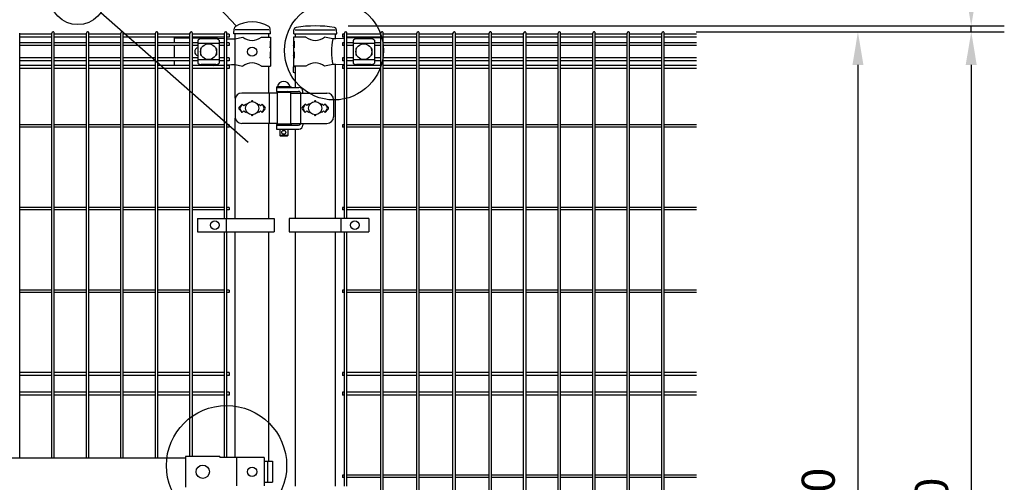
# Model space of a CAD drawing. Units: millimetres. Extents: x 123 to 7340, y 46 to 5280.
# Drawn here: x 1591 to 3079, y 2989 to 3689 of the extents above; entities that cross this region are included whole.
import ezdxf

# ---------------------------------------------------------------- set-up
doc = ezdxf.new("R2010")
doc.units = ezdxf.units.MM
doc.header["$LTSCALE"] = 200
doc.header["$PDMODE"] = 33
doc.header["$PDSIZE"] = 1
for name, color, linetype in [('MOJI', 6, 'Continuous'), ('SJC', 1, 'Continuous'), ('SUNPOU', 4, 'Continuous')]:
    doc.layers.add(name, color=color, linetype=linetype)
doc.styles.add('EXT08', font='ROMANS.shx', dxfattribs={"width": 0.8, "bigfont": 'EXTFONT.shx'})
doc.dimstyles.new('SJC', dxfattribs={"dimtxt": 0.18, "dimasz": 0.18, "dimexe": 0.18, "dimexo": 0.0625, "dimgap": 0.09, "dimtad": 0, "dimtih": 1, "dimtoh": 1, "dimdec": 4, "dimzin": 0, "dimdsep": 46, "dimtxsty": 'Standard', "dimcen": 0.09, "dimadec": 0, "dimazin": 0, "dimtfac": 1, "dimtdec": 4, "dimtofl": 0, "dimtmove": 0, "dimatfit": 3, "dimfxl": 1, "dimtolj": 1, "dimtzin": 0, "dimarcsym": 0})

# ---------------------------------------------------------------- blocks, each defined once
blk = doc.blocks.new('*D5')
at = {"layer": 'DEFPOINTS', "color": 0}
for p in [(1967.4, 3841.7), (1967.4, 3673.4), (2037.4, 3673.4)]:
    blk.add_point(p, dxfattribs=at)
at = {"layer": 'SUNPOU', "color": 0, "lineweight": -2}
for p, q in [((1967.4, 3723.4), (1967.4, 3891.7)), ((2037.4, 3723.4), (2037.4, 3891.7)), ((1917.4, 3841.7), (1867.4, 3841.7)), ((1967.4, 3841.7), (2037.4, 3841.7)), ((2087.4, 3841.7), (2322.1, 3841.7))]:
    blk.add_line(p, q, dxfattribs=at)
at = {"layer": 'SUNPOU', "color": 0}
for points in [[(1917.4, 3850.1), (1917.4, 3833.4), (1967.4, 3841.7)], [(2087.4, 3850.1), (2087.4, 3833.4), (2037.4, 3841.7)]]:
    blk.add_solid(points, dxfattribs=at)
at = {"layer": 'SUNPOU', "color": 0, "insert": (2229.8, 3926.7), "char_height": 50, "attachment_point": 5, "style": 'EXT08'}
blk.add_mtext('\\A1;70', dxfattribs=at)
blk = doc.blocks.new('*D6')
at = {"layer": 'DEFPOINTS', "color": 0}
for p in [(887.4, 3841.7), (887.4, 3673.4), (1967.4, 3673.4)]:
    blk.add_point(p, dxfattribs=at)
at = {"layer": 'SUNPOU', "color": 0, "lineweight": -2}
for p, q in [((887.4, 3723.4), (887.4, 3891.7)), ((1967.4, 3723.4), (1967.4, 3891.7)), ((1917.4, 3841.7), (937.4, 3841.7))]:
    blk.add_line(p, q, dxfattribs=at)
at = {"layer": 'SUNPOU', "color": 0}
for points in [[(937.4, 3850.1), (937.4, 3833.4), (887.4, 3841.7)], [(1917.4, 3850.1), (1917.4, 3833.4), (1967.4, 3841.7)]]:
    blk.add_solid(points, dxfattribs=at)
at = {"layer": 'SUNPOU', "color": 0, "insert": (1427.4, 3926.7), "char_height": 50, "attachment_point": 5, "style": 'EXT08'}
blk.add_mtext('\\A1;1080', dxfattribs=at)
blk = doc.blocks.new('*D8')
at = {"layer": 'DEFPOINTS', "color": 0}
for p in [(837.4, 4009.2), (837.4, 3673.4), (2037.4, 3673.4)]:
    blk.add_point(p, dxfattribs=at)
at = {"layer": 'SUNPOU', "color": 0, "lineweight": -2}
for p, q in [((837.4, 3723.4), (837.4, 4059.2)), ((2037.4, 3723.4), (2037.4, 4059.2)), ((1987.4, 4009.2), (887.4, 4009.2))]:
    blk.add_line(p, q, dxfattribs=at)
at = {"layer": 'SUNPOU', "color": 0}
for points in [[(887.4, 4017.5), (887.4, 4000.8), (837.4, 4009.2)], [(1987.4, 4017.5), (1987.4, 4000.8), (2037.4, 4009.2)]]:
    blk.add_solid(points, dxfattribs=at)
at = {"layer": 'SUNPOU', "color": 0, "insert": (1437.4, 4094.2), "char_height": 50, "attachment_point": 5, "style": 'EXT08'}
blk.add_mtext('\\A1;1200', dxfattribs=at)
blk = doc.blocks.new('*D10')
at = {"layer": 'DEFPOINTS', "color": 0}
for p in [(2037.4, 3679.4), (2563.1, 3670.4), (3029.1, 3670.4)]:
    blk.add_point(p, dxfattribs=at)
at = {"layer": 'SUNPOU', "color": 0, "lineweight": -2}
for p, q in [((3029.1, 3729.4), (3029.1, 3908.5)), ((2087.4, 3679.4), (3079.1, 3679.4)), ((3029.1, 3670.4), (3029.1, 3679.4)), ((2613.1, 3670.4), (3079.1, 3670.4)), ((3029.1, 3620.4), (3029.1, 3570.4))]:
    blk.add_line(p, q, dxfattribs=at)
at = {"layer": 'SUNPOU', "color": 0}
for points in [[(3020.7, 3729.4), (3037.4, 3729.4), (3029.1, 3679.4)], [(3020.7, 3620.4), (3037.4, 3620.4), (3029.1, 3670.4)]]:
    blk.add_solid(points, dxfattribs=at)
at = {"layer": 'SUNPOU', "color": 0, "insert": (2969.1, 3844), "char_height": 50, "attachment_point": 5, "rotation": 90, "style": 'EXT08'}
blk.add_mtext('\\A1;10', dxfattribs=at)
blk = doc.blocks.new('*D11')
at = {"layer": 'DEFPOINTS', "color": 0}
for p in [(2563.1, 3670.4), (2563.1, 2200.4), (2857.8, 2200.4)]:
    blk.add_point(p, dxfattribs=at)
at = {"layer": 'SUNPOU', "color": 0, "lineweight": -2}
for p, q in [((2613.1, 3670.4), (2907.8, 3670.4)), ((2857.8, 3620.4), (2857.8, 2250.4)), ((2613.1, 2200.4), (2907.8, 2200.4))]:
    blk.add_line(p, q, dxfattribs=at)
at = {"layer": 'SUNPOU', "color": 0}
for points in [[(2849.5, 3620.4), (2866.1, 3620.4), (2857.8, 3670.4)], [(2849.5, 2250.4), (2866.1, 2250.4), (2857.8, 2200.4)]]:
    blk.add_solid(points, dxfattribs=at)
at = {"layer": 'SUNPOU', "color": 0, "insert": (2797.8, 2935.4), "char_height": 50, "attachment_point": 5, "rotation": 90, "style": 'EXT08'}
blk.add_mtext('\\A1;1470', dxfattribs=at)
blk = doc.blocks.new('*D13')
at = {"layer": 'DEFPOINTS', "color": 0}
for p in [(2563.1, 3670.4), (2563.1, 2170.4), (3029.1, 2170.4)]:
    blk.add_point(p, dxfattribs=at)
at = {"layer": 'SUNPOU', "color": 0, "lineweight": -2}
for p, q in [((2613.1, 3670.4), (3079.1, 3670.4)), ((3029.1, 3620.4), (3029.1, 2220.4)), ((2613.1, 2170.4), (3079.1, 2170.4))]:
    blk.add_line(p, q, dxfattribs=at)
at = {"layer": 'SUNPOU', "color": 0}
for points in [[(3020.7, 3620.4), (3037.4, 3620.4), (3029.1, 3670.4)], [(3020.7, 2220.4), (3037.4, 2220.4), (3029.1, 2170.4)]]:
    blk.add_solid(points, dxfattribs=at)
at = {"layer": 'SUNPOU', "color": 0, "insert": (2969.1, 2920.4), "char_height": 50, "attachment_point": 5, "rotation": 90, "style": 'EXT08'}
blk.add_mtext('\\A1;1500', dxfattribs=at)

msp = doc.modelspace()

# ---------------------------------------------------------------- linework, layer by layer
at = {"layer": 'MOJI'}
for p, q in [((1916.11905, 3659.94628), (1928.01907, 3662.44628)), ((1967.38605, 3673.44628), (1916.58605, 3673.44628)), ((1955.95303, 3662.44628), (1969.78605, 3662.44628)), ((1969.78605, 3662.44628), (1969.78605, 3656.44628)), ((2023.41907, 3662.44628), (2004.78605, 3662.44628)), ((2004.78605, 3662.44628), (2004.78605, 3656.44628)), ((2007.13605, 3673.44628), (2067.63605, 3673.44628)), ((2063.79576, 3659.92103), (2051.35303, 3662.44628)), ((1824.28605, 3661.44628), (1848.10605, 3661.44628)), ((1824.28605, 3661.44628), (1824.28605, 3654.09628)), ((1824.28605, 3649.59628), (1824.28605, 3631.29628)), ((1851.70605, 3661.44628), (1879.11905, 3661.44628)), ((1860.01105, 3657.64375), (1860.01105, 3623.24881)), ((1892.01105, 3652.69434), (1860.01105, 3652.69434)), ((1887.01105, 3660.05105), (1865.01105, 3660.05105)), ((1879.11905, 3661.44628), (1900.31605, 3660.27786)), ((1892.01105, 3657.64375), (1892.01105, 3623.24881)), ((1903.91605, 3660.07942), (1910.8667, 3659.69628)), ((1910.8667, 3659.69628), (1916.11905, 3659.94628)), ((1915.76163, 3659.92841), (1915.76163, 3620.96415)), ((1969.27704, 3656.44628), (1969.78605, 3656.44628)), ((1969.27704, 3656.44628), (1969.27704, 3646.44628)), ((1969.27704, 3646.44628), (1969.78605, 3650.44628)), ((1969.78605, 3656.44628), (1969.78605, 3634.44628)), ((1969.78605, 3650.44628), (1969.78605, 3640.44628)), ((2004.78605, 3656.44628), (2005.385, 3656.44628)), ((2004.78605, 3656.44628), (2004.78605, 3634.44628)), ((2004.78605, 3650.44628), (2004.78605, 3640.44628)), ((2005.385, 3646.44628), (2004.78605, 3650.44628)), ((2005.385, 3656.44628), (2005.385, 3646.44628)), ((2068.62687, 3659.69628), (2063.79576, 3659.92103)), ((2081.76835, 3660.53995), (2068.62687, 3659.69628)), ((2095.88605, 3661.44628), (2085.36835, 3660.77106)), ((2094.88605, 3657.64375), (2094.88605, 3623.24881)), ((2126.88605, 3652.69434), (2094.88605, 3652.69434)), ((2135.88605, 3661.44628), (2095.88605, 3661.44628)), ((2121.88605, 3660.05105), (2099.88605, 3660.05105)), ((2126.88605, 3657.64375), (2126.88605, 3623.24881)), ((2135.88605, 3661.44628), (2135.88605, 3654.09628)), ((2135.88605, 3649.59628), (2135.88605, 3631.29628)), ((1864.01105, 3644.94628), (1864.01105, 3635.94628)), ((1865.01105, 3645.94628), (1865.34569, 3645.94628)), ((1865.01105, 3634.94628), (1865.34569, 3634.94628)), ((1886.67641, 3645.94628), (1887.01105, 3645.94628)), ((1886.67641, 3634.94628), (1887.01105, 3634.94628)), ((1888.01105, 3644.94628), (1888.01105, 3635.94628)), ((1969.27704, 3640.44628), (1969.78605, 3640.44628)), ((1969.27704, 3640.44628), (1969.27704, 3630.44628)), ((1969.27704, 3630.44628), (1969.78605, 3634.44628)), ((1969.78605, 3634.44628), (1969.78605, 3618.44628)), ((2004.78605, 3640.44628), (2005.385, 3640.44628)), ((2004.78605, 3634.44628), (2004.78605, 3618.44628)), ((2005.385, 3630.44628), (2004.78605, 3634.44628)), ((2005.385, 3640.44628), (2005.385, 3630.44628)), ((2098.88605, 3644.94628), (2098.88605, 3635.94628)), ((2099.88605, 3645.94628), (2100.22069, 3645.94628)), ((2099.88605, 3634.94628), (2100.22069, 3634.94628)), ((2121.55141, 3645.94628), (2121.88605, 3645.94628)), ((2121.55141, 3634.94628), (2121.88605, 3634.94628)), ((2122.88605, 3644.94628), (2122.88605, 3635.94628)), ((1824.28605, 3626.79628), (1824.28605, 3619.69628)), ((1892.01105, 3628.19822), (1860.01105, 3628.19822)), ((1887.01105, 3620.84151), (1865.01105, 3620.84151)), ((1883.65443, 3619.69628), (1900.31605, 3620.61471)), ((1903.91605, 3620.81315), (1910.8667, 3621.19628)), ((1910.8667, 3621.19628), (1916.11905, 3620.94628)), ((1916.11905, 3620.94628), (1928.01907, 3618.44628)), ((1955.95303, 3618.44628), (1969.78605, 3618.44628)), ((2023.41907, 3618.44628), (2004.78605, 3618.44628)), ((2063.79576, 3620.97153), (2051.35303, 3618.44628)), ((2068.62687, 3621.19628), (2063.79576, 3620.97153)), ((2081.76835, 3620.35262), (2068.62687, 3621.19628)), ((2091.99188, 3619.69628), (2085.36835, 3620.1215)), ((2126.88605, 3628.19822), (2094.88605, 3628.19822)), ((2121.88605, 3620.84151), (2099.88605, 3620.84151)), ((2135.88605, 3626.79628), (2135.88605, 3619.69628)), ((1978.81105, 3587.44628), (2000.81105, 3587.44628)), ((1978.81105, 3587.44628), (1978.81105, 3586.44628)), ((1999.31105, 3587.44628), (1980.31105, 3587.44628)), ((2000.81105, 3587.44628), (2000.81105, 3586.44628)), ((1979.81105, 3577.94628), (1926.33225, 3577.94628)), ((1967.58842, 3577.94628), (1967.58842, 3531.94628)), ((1978.81105, 3586.44628), (1978.81105, 3580.44628)), ((1978.81105, 3586.44628), (2012.86554, 3586.44628)), ((1978.81105, 3586.44628), (2000.81105, 3586.44628)), ((1978.81105, 3580.44628), (2012.37247, 3580.44628)), ((1979.81105, 3578.94628), (1979.81105, 3530.94628)), ((1999.81105, 3578.94628), (1979.81105, 3578.94628)), ((1983.81105, 3580.44628), (1983.81105, 3578.94628)), ((1995.81105, 3580.44628), (1995.81105, 3578.94628)), ((1999.81105, 3578.94628), (1999.81105, 3530.94628)), ((1999.81105, 3577.94628), (2055.15516, 3577.94628)), ((2014.97055, 3578.94628), (2014.97055, 3530.94628)), ((2018.86554, 3577.94628), (2018.86554, 3580.44628)), ((1916.33225, 3567.94628), (1916.33225, 3541.94628)), ((1926.98605, 3561.31024), (1922.74341, 3557.0676)), ((1926.98605, 3561.31024), (1924.06004, 3556.50702)), ((1926.98605, 3561.31024), (1929.48605, 3558.81024)), ((1929.48605, 3558.81024), (1931.98605, 3561.31024)), ((1931.98605, 3561.31024), (1933.33467, 3559.96162)), ((1950.63743, 3559.96162), (1951.98605, 3561.31024)), ((1951.98605, 3561.31024), (1954.48605, 3558.81024)), ((1954.48605, 3558.81024), (1956.98605, 3561.31024)), ((1956.98605, 3561.31024), (1961.22869, 3557.0676)), ((1956.98605, 3561.31024), (1959.91206, 3556.50702)), ((2022.38605, 3561.31024), (2018.14312, 3557.06731)), ((2022.38605, 3561.31024), (2019.46007, 3556.507)), ((2024.88605, 3558.81024), (2022.38605, 3561.31024)), ((2027.38605, 3561.31024), (2024.88605, 3558.81024)), ((2028.73467, 3559.96162), (2027.38605, 3561.31024)), ((2047.38605, 3561.31024), (2046.03743, 3559.96162)), ((2049.88605, 3558.81024), (2047.38605, 3561.31024)), ((2052.38605, 3561.31024), (2049.88605, 3558.81024)), ((2052.38605, 3561.31024), (2056.62898, 3557.06731)), ((2052.38605, 3561.31024), (2055.31203, 3556.507)), ((2065.15516, 3567.94628), (2065.15516, 3541.94628)), ((1922.74341, 3552.82496), (1926.98605, 3548.58232)), ((1926.98605, 3548.58232), (1924.06004, 3553.38554)), ((1929.48605, 3551.08232), (1926.98605, 3548.58232)), ((1931.98605, 3548.58232), (1929.48605, 3551.08232)), ((1933.33467, 3549.93094), (1931.98605, 3548.58232)), ((1951.98605, 3548.58232), (1950.63743, 3549.93094)), ((1954.48605, 3551.08232), (1951.98605, 3548.58232)), ((1956.98605, 3548.58232), (1954.48605, 3551.08232)), ((1956.98605, 3548.58232), (1959.91206, 3553.38554)), ((1961.22869, 3552.82496), (1956.98605, 3548.58232)), ((2018.14341, 3552.82496), (2022.38605, 3548.58232)), ((2022.38605, 3548.58232), (2019.46007, 3553.38556)), ((2022.38605, 3548.58232), (2024.88605, 3551.08232)), ((2024.88605, 3551.08232), (2027.38605, 3548.58232)), ((2027.38605, 3548.58232), (2028.73467, 3549.93094)), ((2046.03743, 3549.93094), (2047.38605, 3548.58232)), ((2047.38605, 3548.58232), (2049.88605, 3551.08232)), ((2049.88605, 3551.08232), (2052.38605, 3548.58232)), ((2052.38605, 3548.58232), (2055.31203, 3553.38556)), ((2056.62869, 3552.82496), (2052.38605, 3548.58232)), ((1979.81105, 3531.94628), (1926.33225, 3531.94628)), ((1978.81105, 3530.44628), (2000.81105, 3530.44628)), ((1978.81105, 3530.44628), (1978.81105, 3529.44628)), ((1978.81105, 3529.44628), (1978.81105, 3523.44628)), ((1978.81105, 3529.44628), (2012.37247, 3529.44628)), ((1978.81105, 3529.44628), (2000.81105, 3529.44628)), ((1999.81105, 3530.94628), (1979.81105, 3530.94628)), ((1983.81105, 3530.94628), (1983.81105, 3530.44628)), ((1995.81105, 3530.94628), (1995.81105, 3530.44628)), ((1999.81105, 3531.94628), (2055.15516, 3531.94628)), ((2000.81105, 3530.44628), (2000.81105, 3529.44628)), ((2018.86554, 3531.94628), (2018.86554, 3529.44628)), ((1978.81105, 3523.44628), (2012.86554, 3523.44628)), ((1983.81105, 3523.44628), (1983.81105, 3513.44628)), ((1995.81105, 3513.44628), (1983.81105, 3513.44628)), ((1983.81105, 3513.44628), (1984.81105, 3512.44628)), ((1995.81105, 3513.44628), (1994.81105, 3512.44628)), ((1995.81105, 3523.44628), (1995.81105, 3513.44628)), ((1994.81105, 3512.44628), (1984.81105, 3512.44628)), ((1859.62656, 3387.94626), (1859.62656, 3367.94626)), ((1859.62656, 3387.94626), (1975.55333, 3387.94626)), ((1902.73605, 3387.94626), (1902.73605, 3367.94626)), ((1975.55333, 3387.94626), (1975.55333, 3367.94626)), ((2118.36509, 3387.94626), (1997.86509, 3387.94626)), ((1997.86509, 3387.94626), (1997.86509, 3367.94626)), ((2075.89834, 3387.94626), (2075.89834, 3367.94626)), ((2118.36509, 3387.94626), (2118.36509, 3367.94626)), ((1859.62656, 3367.94626), (1975.55333, 3367.94626)), ((1997.86509, 3367.94626), (2118.36509, 3367.94626)), ((1013.38605, 3025.94628), (1841.38605, 3025.94628)), ((1841.38605, 3028.04628), (1841.38605, 2981.84628)), ((1893.38605, 3028.04628), (1841.38605, 3028.04628)), ((1893.38605, 3028.04628), (1893.38605, 3026.44628)), ((1960.26506, 3026.44628), (1893.38605, 3026.44628)), ((1918.47744, 3026.44628), (1918.47744, 2983.44628)), ((1960.26506, 3026.44628), (1960.26506, 2983.44628)), ((1960.26506, 3020.94628), (1972.57109, 3020.94628)), ((1965.4781, 3020.94628), (1965.4781, 2988.94628)), ((1972.57109, 3020.94628), (1972.57109, 2988.94628)), ((1960.26506, 2988.94628), (1972.57109, 2988.94628))]:
    msp.add_line(p, q, dxfattribs=at)
for centre, radius in [((1876.01105, 3640.44628), 12), ((1941.98605, 3640.44628), 7), ((2110.88605, 3640.44628), 12), ((1941.98605, 3554.94628), 10), ((2037.38605, 3554.94628), 10), ((1989.81105, 3518.44628), 3), ((1885.48605, 3377.94626), 6.5), ((2097.13171, 3377.94626), 6.5), ((1867.38604, 3004.94628), 10), ((1941.98605, 3004.94628), 7)]:
    msp.add_circle(centre, radius, dxfattribs=at)
for centre, radius, start, end in [((1941.98605, 3679.45393), 22.00765, 230.60656182, 309.39343818), ((2037.38605, 3679.45393), 22.00765, 230.60656182, 309.39343818), ((1865.71058, 3652.20193), 7.88023, 95.09287462, 136.32509169), ((1886.31152, 3652.20193), 7.88023, 43.67490831, 84.90712538), ((2171.88068, 3640.44628), 109.82539, 169.78603114, 190.21396886), ((2100.58558, 3652.20193), 7.88023, 95.09287462, 136.32509169), ((2121.18652, 3652.20193), 7.88023, 43.67490831, 84.90712538), ((1861.26105, 3640.44628), 6, 102.02471486, 257.97528514), ((1865.01105, 3644.94628), 1, 90, 180), ((1865.01105, 3635.94628), 1, 180, 270), ((1887.01105, 3644.94628), 1, 0, 90), ((1887.01105, 3635.94628), 1, 270, 0), ((2099.88605, 3644.94628), 1, 90, 180), ((2099.88605, 3635.94628), 1, 180, 270), ((2121.88605, 3644.94628), 1, 0, 90), ((2121.88605, 3635.94628), 1, 270, 0), ((1865.71058, 3628.69063), 7.88023, 223.67490831, 264.90712538), ((1886.31152, 3628.69063), 7.88023, 275.09287462, 316.32509169), ((1941.98605, 3601.43863), 22.00765, 50.60656182, 129.39343818), ((2037.38605, 3601.43863), 22.00765, 50.60656182, 129.39343818), ((2100.58558, 3628.69063), 7.88023, 223.67490831, 264.90712538), ((2121.18652, 3628.69063), 7.88023, 275.09287462, 316.32509169), ((1989.81105, 3585.80566), 9.64062, 9.79818491, 170.20181509), ((1926.33225, 3567.94628), 10, 90, 180), ((1995.33295, 3577.44628), 3, 30, 80.82980076), ((2012.37247, 3577.44628), 3, 30, 90), ((2012.86554, 3580.44628), 6, 0, 90), ((2055.15516, 3567.94628), 10, 0, 90), ((1941.98605, 3565.31024), 1, 336.05783135, 203.94216865), ((2037.38605, 3565.31024), 1, 336.05783135, 203.94216865), ((1924.86473, 3554.94628), 3, 135, 225), ((1926.62209, 3554.94628), 3, 148.65121084, 211.34878916), ((1941.98605, 3544.58232), 1, 156.05783135, 23.94216865), ((1957.35001, 3554.94628), 3, 328.65121084, 31.34878916), ((1959.10737, 3554.94628), 3, 315, 45), ((2020.26473, 3554.94628), 3, 135, 225), ((2022.02213, 3554.94628), 3, 148.65156482, 211.34843518), ((2037.38605, 3544.58232), 1, 156.05783135, 23.94216865), ((2052.74997, 3554.94628), 3, 328.65156482, 31.34843518), ((2054.50737, 3554.94628), 3, 315, 45), ((1926.33225, 3541.94628), 10, 180, 270), ((1995.33295, 3532.44628), 3, 318.1896851, 330), ((2012.37247, 3532.44628), 3, 270, 330), ((2012.86554, 3529.44628), 6, 270, 0), ((2055.15516, 3541.94628), 10, 270, 0)]:
    msp.add_arc(centre, radius, start, end, dxfattribs=at)
at = {"layer": 'SJC'}
for p, q in [((1590.65605, 3025.94628), (1590.65605, 3668.64628)), ((1639.26605, 3666.89628), (1590.65605, 3666.89628)), ((1639.26605, 3662.39628), (1590.65605, 3662.39628)), ((1639.26605, 3025.94628), (1639.26605, 3668.64628)), ((1642.86605, 3025.94628), (1642.86605, 3668.64628)), ((1691.47605, 3666.89628), (1642.86605, 3666.89628)), ((1691.47605, 3662.39628), (1642.86605, 3662.39628)), ((1691.47605, 3025.94628), (1691.47605, 3668.64628)), ((1695.07605, 3025.94628), (1695.07605, 3668.64628)), ((1743.68605, 3666.89628), (1695.07605, 3666.89628)), ((1743.68605, 3662.39628), (1695.07605, 3662.39628)), ((1743.68605, 3025.94628), (1743.68605, 3668.64628)), ((1747.28605, 3025.94628), (1747.28605, 3668.64628)), ((1795.89605, 3666.89628), (1747.28605, 3666.89628)), ((1795.89605, 3662.39628), (1747.28605, 3662.39628)), ((1795.89605, 3025.94628), (1795.89605, 3668.64628)), ((1799.49605, 3025.94628), (1799.49605, 3668.64628)), ((1848.10605, 3666.89628), (1799.49605, 3666.89628)), ((1848.10605, 3662.39628), (1799.49605, 3662.39628)), ((1848.10605, 3028.04628), (1848.10605, 3668.64628)), ((1851.70605, 3028.04628), (1851.70605, 3668.64628)), ((1900.31605, 3666.89628), (1851.70605, 3666.89628)), ((1900.31605, 3662.39628), (1851.70605, 3662.39628)), ((1900.31605, 3387.94626), (1900.31605, 3668.64628)), ((1903.91605, 3387.94626), (1903.91605, 3668.64628)), ((1907.11605, 3666.89628), (1903.91605, 3666.89628)), ((1907.11605, 3662.39628), (1903.91605, 3662.39628)), ((1907.11605, 3666.89628), (1907.11605, 3662.39628)), ((1914.33605, 3667.44628), (1914.67723, 3675.24099)), ((1969.63605, 3667.44628), (1914.33605, 3667.44628)), ((1916.58605, 3660.04439), (1916.58605, 3667.44628)), ((1967.38605, 3662.44628), (1967.38605, 3667.44628)), ((1967.38605, 3662.44628), (1967.38605, 3667.44628)), ((1969.63605, 3667.44628), (1969.2941, 3675.25853)), ((2004.91898, 3667.44628), (2005.31761, 3673.42577)), ((2004.91898, 3667.44628), (2069.91898, 3667.44628)), ((2007.13605, 3667.44628), (2007.13605, 3662.44628)), ((2067.63605, 3667.44628), (2067.63605, 3659.74238)), ((2069.91898, 3667.44628), (2069.52035, 3673.42577)), ((2081.76835, 3666.89628), (2078.56835, 3666.89628)), ((2078.56835, 3666.89628), (2078.56835, 3662.39628)), ((2081.76835, 3662.39628), (2078.56835, 3662.39628)), ((2081.76835, 3387.94626), (2081.76835, 3668.64628)), ((2085.36835, 3387.94626), (2085.36835, 3668.64628)), ((2136.39835, 3666.89628), (2085.36835, 3666.89628)), ((2136.39835, 3662.39628), (2085.36835, 3662.39628)), ((2136.39835, 2202.24628), (2136.39835, 3668.64628)), ((2139.99835, 2202.24628), (2139.99835, 3668.64628)), ((2191.02835, 3666.89628), (2139.99835, 3666.89628)), ((2191.02835, 3662.39628), (2139.99835, 3662.39628)), ((2191.02835, 2202.24628), (2191.02835, 3668.64628)), ((2194.62835, 2202.24628), (2194.62835, 3668.64628)), ((2245.65835, 3666.89628), (2194.62835, 3666.89628)), ((2245.65835, 3662.39628), (2194.62835, 3662.39628)), ((2245.65835, 2202.24628), (2245.65835, 3668.64628)), ((2249.25835, 2202.24628), (2249.25835, 3668.64628)), ((2300.28835, 3666.89628), (2249.25835, 3666.89628)), ((2300.28835, 3662.39628), (2249.25835, 3662.39628)), ((2300.28835, 2202.24628), (2300.28835, 3668.64628)), ((2303.88835, 2202.24628), (2303.88835, 3668.64628)), ((2352.49835, 3666.89628), (2303.88835, 3666.89628)), ((2352.49835, 3662.39628), (2303.88835, 3662.39628)), ((2352.49835, 2202.24628), (2352.49835, 3668.64628)), ((2356.09835, 2202.24628), (2356.09835, 3668.64628)), ((2404.70835, 3666.89628), (2356.09835, 3666.89628)), ((2404.70835, 3662.39628), (2356.09835, 3662.39628)), ((2404.70835, 2202.24628), (2404.70835, 3668.64628)), ((2408.30835, 2202.24628), (2408.30835, 3668.64628)), ((2456.91835, 3666.89628), (2408.30835, 3666.89628)), ((2456.91835, 3662.39628), (2408.30835, 3662.39628)), ((2456.91835, 2202.24628), (2456.91835, 3668.64628)), ((2460.51835, 2202.24628), (2460.51835, 3668.64628)), ((2509.12835, 3666.89628), (2460.51835, 3666.89628)), ((2509.12835, 3662.39628), (2460.51835, 3662.39628)), ((2509.12835, 2202.24628), (2509.12835, 3668.64628)), ((2512.72835, 2202.24628), (2512.72835, 3668.64628)), ((2561.33835, 3666.89628), (2512.72835, 3666.89628)), ((2561.33835, 3662.39628), (2512.72835, 3662.39628)), ((2561.33835, 2202.24628), (2561.33835, 3668.64628)), ((2564.93835, 2202.24628), (2564.93835, 3668.64628)), ((2613.54835, 3666.89628), (2564.93835, 3666.89628)), ((2613.54835, 3662.39628), (2564.93835, 3662.39628)), ((1639.26605, 3654.09628), (1590.65605, 3654.09628)), ((1639.26605, 3649.59628), (1590.65605, 3649.59628)), ((1691.47605, 3654.09628), (1642.86605, 3654.09628)), ((1691.47605, 3649.59628), (1642.86605, 3649.59628)), ((1743.68605, 3654.09628), (1695.07605, 3654.09628)), ((1743.68605, 3649.59628), (1695.07605, 3649.59628)), ((1795.89605, 3654.09628), (1747.28605, 3654.09628)), ((1795.89605, 3649.59628), (1747.28605, 3649.59628)), ((1848.10605, 3654.09628), (1799.49605, 3654.09628)), ((1848.10605, 3649.59628), (1799.49605, 3649.59628)), ((1860.01105, 3654.09628), (1851.70605, 3654.09628)), ((1860.01105, 3649.59628), (1851.70605, 3649.59628)), ((1900.31605, 3654.09628), (1892.01105, 3654.09628)), ((1900.31605, 3649.59628), (1892.01105, 3649.59628)), ((1907.11605, 3654.09628), (1903.91605, 3654.09628)), ((1907.11605, 3649.59628), (1903.91605, 3649.59628)), ((1907.11605, 3654.09628), (1907.11605, 3649.59628)), ((2081.76835, 3654.09628), (2078.56835, 3654.09628)), ((2078.56835, 3654.09628), (2078.56835, 3649.59628)), ((2081.76835, 3649.59628), (2078.56835, 3649.59628)), ((2094.88605, 3654.09628), (2085.36835, 3654.09628)), ((2094.88605, 3649.59628), (2085.36835, 3649.59628)), ((2136.39835, 3654.09628), (2126.88605, 3654.09628)), ((2136.39835, 3649.59628), (2126.88605, 3649.59628)), ((2191.02835, 3654.09628), (2139.99835, 3654.09628)), ((2191.02835, 3649.59628), (2139.99835, 3649.59628)), ((2245.65835, 3654.09628), (2194.62835, 3654.09628)), ((2245.65835, 3649.59628), (2194.62835, 3649.59628)), ((2300.28835, 3654.09628), (2249.25835, 3654.09628)), ((2300.28835, 3649.59628), (2249.25835, 3649.59628)), ((2352.49835, 3654.09628), (2303.88835, 3654.09628)), ((2352.49835, 3649.59628), (2303.88835, 3649.59628)), ((2404.70835, 3654.09628), (2356.09835, 3654.09628)), ((2404.70835, 3649.59628), (2356.09835, 3649.59628)), ((2456.91835, 3654.09628), (2408.30835, 3654.09628)), ((2456.91835, 3649.59628), (2408.30835, 3649.59628)), ((2509.12835, 3654.09628), (2460.51835, 3654.09628)), ((2509.12835, 3649.59628), (2460.51835, 3649.59628)), ((2561.33835, 3654.09628), (2512.72835, 3654.09628)), ((2561.33835, 3649.59628), (2512.72835, 3649.59628)), ((2613.54835, 3654.09628), (2564.93835, 3654.09628)), ((2613.54835, 3649.59628), (2564.93835, 3649.59628)), ((1639.26605, 3631.29628), (1590.65605, 3631.29628)), ((1639.26605, 3626.79628), (1590.65605, 3626.79628)), ((1639.26605, 3619.69628), (1590.65605, 3619.69628)), ((1691.47605, 3631.29628), (1642.86605, 3631.29628)), ((1691.47605, 3626.79628), (1642.86605, 3626.79628)), ((1691.47605, 3619.69628), (1642.86605, 3619.69628)), ((1743.68605, 3631.29628), (1695.07605, 3631.29628)), ((1743.68605, 3626.79628), (1695.07605, 3626.79628)), ((1743.68605, 3619.69628), (1695.07605, 3619.69628)), ((1795.89605, 3631.29628), (1747.28605, 3631.29628)), ((1795.89605, 3626.79628), (1747.28605, 3626.79628)), ((1795.89605, 3619.69628), (1747.28605, 3619.69628)), ((1848.10605, 3631.29628), (1799.49605, 3631.29628)), ((1848.10605, 3626.79628), (1799.49605, 3626.79628)), ((1848.10605, 3619.69628), (1799.49605, 3619.69628)), ((1860.01105, 3631.29628), (1851.70605, 3631.29628)), ((1860.01105, 3626.79628), (1851.70605, 3626.79628)), ((1900.31605, 3619.69628), (1851.70605, 3619.69628)), ((1900.31605, 3631.29628), (1892.01105, 3631.29628)), ((1900.31605, 3626.79628), (1892.01105, 3626.79628)), ((1907.11605, 3631.29628), (1903.91605, 3631.29628)), ((1907.11605, 3626.79628), (1903.91605, 3626.79628)), ((1907.11605, 3619.69628), (1903.91605, 3619.69628)), ((1907.11605, 3631.29628), (1907.11605, 3626.79628)), ((1907.11605, 3619.69628), (1907.11605, 3615.19628)), ((1916.58605, 3570.18492), (1916.58605, 3620.84817)), ((1967.38605, 3577.94628), (1967.38605, 3618.44628)), ((2005.33605, 3617.94628), (2007.13605, 3617.94628)), ((2007.13605, 3618.44628), (2007.13605, 3586.44628)), ((2067.63605, 3621.15019), (2067.63605, 3387.94626)), ((2081.76835, 3631.29628), (2078.56835, 3631.29628)), ((2078.56835, 3631.29628), (2078.56835, 3626.79628)), ((2081.76835, 3626.79628), (2078.56835, 3626.79628)), ((2081.76835, 3619.69628), (2078.56835, 3619.69628)), ((2078.56835, 3619.69628), (2078.56835, 3615.19628)), ((2094.88605, 3631.29628), (2085.36835, 3631.29628)), ((2094.88605, 3626.79628), (2085.36835, 3626.79628)), ((2136.39835, 3619.69628), (2085.36835, 3619.69628)), ((2136.39835, 3631.29628), (2126.88605, 3631.29628)), ((2136.39835, 3626.79628), (2126.88605, 3626.79628)), ((2191.02835, 3631.29628), (2139.99835, 3631.29628)), ((2191.02835, 3626.79628), (2139.99835, 3626.79628)), ((2191.02835, 3619.69628), (2139.99835, 3619.69628)), ((2245.65835, 3631.29628), (2194.62835, 3631.29628)), ((2245.65835, 3626.79628), (2194.62835, 3626.79628)), ((2245.65835, 3619.69628), (2194.62835, 3619.69628)), ((2300.28835, 3631.29628), (2249.25835, 3631.29628)), ((2300.28835, 3626.79628), (2249.25835, 3626.79628)), ((2300.28835, 3619.69628), (2249.25835, 3619.69628)), ((2352.49835, 3631.29628), (2303.88835, 3631.29628)), ((2352.49835, 3626.79628), (2303.88835, 3626.79628)), ((2352.49835, 3619.69628), (2303.88835, 3619.69628)), ((2404.70835, 3631.29628), (2356.09835, 3631.29628)), ((2404.70835, 3626.79628), (2356.09835, 3626.79628)), ((2404.70835, 3619.69628), (2356.09835, 3619.69628)), ((2456.91835, 3631.29628), (2408.30835, 3631.29628)), ((2456.91835, 3626.79628), (2408.30835, 3626.79628)), ((2456.91835, 3619.69628), (2408.30835, 3619.69628)), ((2509.12835, 3631.29628), (2460.51835, 3631.29628)), ((2509.12835, 3626.79628), (2460.51835, 3626.79628)), ((2509.12835, 3619.69628), (2460.51835, 3619.69628)), ((2561.33835, 3631.29628), (2512.72835, 3631.29628)), ((2561.33835, 3626.79628), (2512.72835, 3626.79628)), ((2561.33835, 3619.69628), (2512.72835, 3619.69628)), ((2613.54835, 3631.29628), (2564.93835, 3631.29628)), ((2613.54835, 3626.79628), (2564.93835, 3626.79628)), ((2613.54835, 3619.69628), (2564.93835, 3619.69628)), ((1639.26605, 3615.19628), (1590.65605, 3615.19628)), ((1691.47605, 3615.19628), (1642.86605, 3615.19628)), ((1743.68605, 3615.19628), (1695.07605, 3615.19628)), ((1795.89605, 3615.19628), (1747.28605, 3615.19628)), ((1848.10605, 3615.19628), (1799.49605, 3615.19628)), ((1900.31605, 3615.19628), (1851.70605, 3615.19628)), ((1907.11605, 3615.19628), (1903.91605, 3615.19628)), ((2003.83605, 3616.44628), (2003.83605, 3610.44628)), ((2005.33605, 3608.94628), (2007.13605, 3608.94628)), ((2081.76835, 3615.19628), (2078.56835, 3615.19628)), ((2136.39835, 3615.19628), (2085.36835, 3615.19628)), ((2191.02835, 3615.19628), (2139.99835, 3615.19628)), ((2245.65835, 3615.19628), (2194.62835, 3615.19628)), ((2300.28835, 3615.19628), (2249.25835, 3615.19628)), ((2352.49835, 3615.19628), (2303.88835, 3615.19628)), ((2404.70835, 3615.19628), (2356.09835, 3615.19628)), ((2456.91835, 3615.19628), (2408.30835, 3615.19628)), ((2509.12835, 3615.19628), (2460.51835, 3615.19628)), ((2561.33835, 3615.19628), (2512.72835, 3615.19628)), ((2613.54835, 3615.19628), (2564.93835, 3615.19628)), ((1639.26605, 3529.74628), (1590.65605, 3529.74628)), ((1691.47605, 3529.74628), (1642.86605, 3529.74628)), ((1743.68605, 3529.74628), (1695.07605, 3529.74628)), ((1795.89605, 3529.74628), (1747.28605, 3529.74628)), ((1848.10605, 3529.74628), (1799.49605, 3529.74628)), ((1900.31605, 3529.74628), (1851.70605, 3529.74628)), ((1907.11605, 3529.74628), (1903.91605, 3529.74628)), ((1907.11605, 3529.74628), (1907.11605, 3526.14628)), ((1916.58605, 3387.94626), (1916.58605, 3539.70764)), ((1967.38605, 3387.94626), (1967.38605, 3531.94628)), ((2081.76835, 3529.74628), (2078.56835, 3529.74628)), ((2078.56835, 3529.74628), (2078.56835, 3526.14628)), ((2136.39835, 3529.74628), (2085.36835, 3529.74628)), ((2191.02835, 3529.74628), (2139.99835, 3529.74628)), ((2245.65835, 3529.74628), (2194.62835, 3529.74628)), ((2300.28835, 3529.74628), (2249.25835, 3529.74628)), ((2352.49835, 3529.74628), (2303.88835, 3529.74628)), ((2404.70835, 3529.74628), (2356.09835, 3529.74628)), ((2456.91835, 3529.74628), (2408.30835, 3529.74628)), ((2509.12835, 3529.74628), (2460.51835, 3529.74628)), ((2561.33835, 3529.74628), (2512.72835, 3529.74628)), ((2613.54835, 3529.74628), (2564.93835, 3529.74628)), ((1639.26605, 3526.14628), (1590.65605, 3526.14628)), ((1691.47605, 3526.14628), (1642.86605, 3526.14628)), ((1743.68605, 3526.14628), (1695.07605, 3526.14628)), ((1795.89605, 3526.14628), (1747.28605, 3526.14628)), ((1848.10605, 3526.14628), (1799.49605, 3526.14628)), ((1900.31605, 3526.14628), (1851.70605, 3526.14628)), ((1907.11605, 3526.14628), (1903.91605, 3526.14628)), ((2007.13605, 3523.44628), (2007.13605, 3387.94626)), ((2081.76835, 3526.14628), (2078.56835, 3526.14628)), ((2136.39835, 3526.14628), (2085.36835, 3526.14628)), ((2191.02835, 3526.14628), (2139.99835, 3526.14628)), ((2245.65835, 3526.14628), (2194.62835, 3526.14628)), ((2300.28835, 3526.14628), (2249.25835, 3526.14628)), ((2352.49835, 3526.14628), (2303.88835, 3526.14628)), ((2404.70835, 3526.14628), (2356.09835, 3526.14628)), ((2456.91835, 3526.14628), (2408.30835, 3526.14628)), ((2509.12835, 3526.14628), (2460.51835, 3526.14628)), ((2561.33835, 3526.14628), (2512.72835, 3526.14628)), ((2613.54835, 3526.14628), (2564.93835, 3526.14628)), ((1639.26605, 3404.74628), (1590.65605, 3404.74628)), ((1639.26605, 3401.14628), (1590.65605, 3401.14628)), ((1691.47605, 3404.74628), (1642.86605, 3404.74628)), ((1691.47605, 3401.14628), (1642.86605, 3401.14628)), ((1743.68605, 3404.74628), (1695.07605, 3404.74628)), ((1743.68605, 3401.14628), (1695.07605, 3401.14628)), ((1795.89605, 3404.74628), (1747.28605, 3404.74628)), ((1795.89605, 3401.14628), (1747.28605, 3401.14628)), ((1848.10605, 3404.74628), (1799.49605, 3404.74628)), ((1848.10605, 3401.14628), (1799.49605, 3401.14628)), ((1900.31605, 3404.74628), (1851.70605, 3404.74628)), ((1900.31605, 3401.14628), (1851.70605, 3401.14628)), ((1907.11605, 3404.74628), (1903.91605, 3404.74628)), ((1907.11605, 3401.14628), (1903.91605, 3401.14628)), ((1907.11605, 3404.74628), (1907.11605, 3401.14628)), ((2081.76835, 3404.74628), (2078.56835, 3404.74628)), ((2078.56835, 3404.74628), (2078.56835, 3401.14628)), ((2081.76835, 3401.14628), (2078.56835, 3401.14628)), ((2136.39835, 3404.74628), (2085.36835, 3404.74628)), ((2136.39835, 3401.14628), (2085.36835, 3401.14628)), ((2191.02835, 3404.74628), (2139.99835, 3404.74628)), ((2191.02835, 3401.14628), (2139.99835, 3401.14628)), ((2245.65835, 3404.74628), (2194.62835, 3404.74628)), ((2245.65835, 3401.14628), (2194.62835, 3401.14628)), ((2300.28835, 3404.74628), (2249.25835, 3404.74628)), ((2300.28835, 3401.14628), (2249.25835, 3401.14628)), ((2352.49835, 3404.74628), (2303.88835, 3404.74628)), ((2352.49835, 3401.14628), (2303.88835, 3401.14628)), ((2404.70835, 3404.74628), (2356.09835, 3404.74628)), ((2404.70835, 3401.14628), (2356.09835, 3401.14628)), ((2456.91835, 3404.74628), (2408.30835, 3404.74628)), ((2456.91835, 3401.14628), (2408.30835, 3401.14628)), ((2509.12835, 3404.74628), (2460.51835, 3404.74628)), ((2509.12835, 3401.14628), (2460.51835, 3401.14628)), ((2561.33835, 3404.74628), (2512.72835, 3404.74628)), ((2561.33835, 3401.14628), (2512.72835, 3401.14628)), ((2613.54835, 3404.74628), (2564.93835, 3404.74628)), ((2613.54835, 3401.14628), (2564.93835, 3401.14628)), ((1900.31605, 3026.44628), (1900.31605, 3367.94626)), ((1903.91605, 3026.44628), (1903.91605, 3367.94626)), ((1916.58605, 3026.44628), (1916.58605, 3367.94626)), ((1967.38605, 3020.94628), (1967.38605, 3367.94626)), ((2007.13605, 3367.94626), (2007.13605, 2982.94626)), ((2067.63605, 3367.94626), (2067.63605, 2982.94626)), ((2081.76835, 2982.94626), (2081.76835, 3367.94626)), ((2085.36835, 2982.94626), (2085.36835, 3367.94626)), ((1639.26605, 3279.74628), (1590.65605, 3279.74628)), ((1639.26605, 3276.14628), (1590.65605, 3276.14628)), ((1691.47605, 3279.74628), (1642.86605, 3279.74628)), ((1691.47605, 3276.14628), (1642.86605, 3276.14628)), ((1743.68605, 3279.74628), (1695.07605, 3279.74628)), ((1743.68605, 3276.14628), (1695.07605, 3276.14628)), ((1795.89605, 3279.74628), (1747.28605, 3279.74628)), ((1795.89605, 3276.14628), (1747.28605, 3276.14628)), ((1848.10605, 3279.74628), (1799.49605, 3279.74628)), ((1848.10605, 3276.14628), (1799.49605, 3276.14628)), ((1900.31605, 3279.74628), (1851.70605, 3279.74628)), ((1900.31605, 3276.14628), (1851.70605, 3276.14628)), ((1907.11605, 3279.74628), (1903.91605, 3279.74628)), ((1907.11605, 3276.14628), (1903.91605, 3276.14628)), ((1907.11605, 3279.74628), (1907.11605, 3276.14628)), ((2081.76835, 3279.74628), (2078.56835, 3279.74628)), ((2078.56835, 3279.74628), (2078.56835, 3276.14628)), ((2081.76835, 3276.14628), (2078.56835, 3276.14628)), ((2136.39835, 3279.74628), (2085.36835, 3279.74628)), ((2136.39835, 3276.14628), (2085.36835, 3276.14628)), ((2191.02835, 3279.74628), (2139.99835, 3279.74628)), ((2191.02835, 3276.14628), (2139.99835, 3276.14628)), ((2245.65835, 3279.74628), (2194.62835, 3279.74628)), ((2245.65835, 3276.14628), (2194.62835, 3276.14628)), ((2300.28835, 3279.74628), (2249.25835, 3279.74628)), ((2300.28835, 3276.14628), (2249.25835, 3276.14628)), ((2352.49835, 3279.74628), (2303.88835, 3279.74628)), ((2352.49835, 3276.14628), (2303.88835, 3276.14628)), ((2404.70835, 3279.74628), (2356.09835, 3279.74628)), ((2404.70835, 3276.14628), (2356.09835, 3276.14628)), ((2456.91835, 3279.74628), (2408.30835, 3279.74628)), ((2456.91835, 3276.14628), (2408.30835, 3276.14628)), ((2509.12835, 3279.74628), (2460.51835, 3279.74628)), ((2509.12835, 3276.14628), (2460.51835, 3276.14628)), ((2561.33835, 3279.74628), (2512.72835, 3279.74628)), ((2561.33835, 3276.14628), (2512.72835, 3276.14628)), ((2613.54835, 3279.74628), (2564.93835, 3279.74628)), ((2613.54835, 3276.14628), (2564.93835, 3276.14628)), ((1639.26605, 3155.19628), (1590.65605, 3155.19628)), ((1639.26605, 3150.69628), (1590.65605, 3150.69628)), ((1691.47605, 3155.19628), (1642.86605, 3155.19628)), ((1691.47605, 3150.69628), (1642.86605, 3150.69628)), ((1743.68605, 3155.19628), (1695.07605, 3155.19628)), ((1743.68605, 3150.69628), (1695.07605, 3150.69628)), ((1795.89605, 3155.19628), (1747.28605, 3155.19628)), ((1795.89605, 3150.69628), (1747.28605, 3150.69628)), ((1848.10605, 3155.19628), (1799.49605, 3155.19628)), ((1848.10605, 3150.69628), (1799.49605, 3150.69628)), ((1900.31605, 3155.19628), (1851.70605, 3155.19628)), ((1900.31605, 3150.69628), (1851.70605, 3150.69628)), ((1907.11605, 3155.19628), (1903.91605, 3155.19628)), ((1907.11605, 3150.69628), (1903.91605, 3150.69628)), ((1907.11605, 3155.19628), (1907.11605, 3150.69628)), ((2081.76835, 3155.19628), (2078.56835, 3155.19628)), ((2078.56835, 3155.19628), (2078.56835, 3150.69628)), ((2081.76835, 3150.69628), (2078.56835, 3150.69628)), ((2136.39835, 3155.19628), (2085.36835, 3155.19628)), ((2136.39835, 3150.69628), (2085.36835, 3150.69628)), ((2191.02835, 3155.19628), (2139.99835, 3155.19628)), ((2191.02835, 3150.69628), (2139.99835, 3150.69628)), ((2245.65835, 3155.19628), (2194.62835, 3155.19628)), ((2245.65835, 3150.69628), (2194.62835, 3150.69628)), ((2300.28835, 3155.19628), (2249.25835, 3155.19628)), ((2300.28835, 3150.69628), (2249.25835, 3150.69628)), ((2352.49835, 3155.19628), (2303.88835, 3155.19628)), ((2352.49835, 3150.69628), (2303.88835, 3150.69628)), ((2404.70835, 3155.19628), (2356.09835, 3155.19628)), ((2404.70835, 3150.69628), (2356.09835, 3150.69628)), ((2456.91835, 3155.19628), (2408.30835, 3155.19628)), ((2456.91835, 3150.69628), (2408.30835, 3150.69628)), ((2509.12835, 3155.19628), (2460.51835, 3155.19628)), ((2509.12835, 3150.69628), (2460.51835, 3150.69628)), ((2561.33835, 3155.19628), (2512.72835, 3155.19628)), ((2561.33835, 3150.69628), (2512.72835, 3150.69628)), ((2613.54835, 3155.19628), (2564.93835, 3155.19628)), ((2613.54835, 3150.69628), (2564.93835, 3150.69628)), ((1639.26605, 3125.19628), (1590.65605, 3125.19628)), ((1639.26605, 3120.69628), (1590.65605, 3120.69628)), ((1691.47605, 3125.19628), (1642.86605, 3125.19628)), ((1691.47605, 3120.69628), (1642.86605, 3120.69628)), ((1743.68605, 3125.19628), (1695.07605, 3125.19628)), ((1743.68605, 3120.69628), (1695.07605, 3120.69628)), ((1795.89605, 3125.19628), (1747.28605, 3125.19628)), ((1795.89605, 3120.69628), (1747.28605, 3120.69628)), ((1848.10605, 3125.19628), (1799.49605, 3125.19628)), ((1848.10605, 3120.69628), (1799.49605, 3120.69628)), ((1900.31605, 3125.19628), (1851.70605, 3125.19628)), ((1900.31605, 3120.69628), (1851.70605, 3120.69628)), ((1907.11605, 3125.19628), (1903.91605, 3125.19628)), ((1907.11605, 3120.69628), (1903.91605, 3120.69628)), ((1907.11605, 3125.19628), (1907.11605, 3120.69628)), ((2081.76835, 3125.19628), (2078.56835, 3125.19628)), ((2078.56835, 3125.19628), (2078.56835, 3120.69628)), ((2081.76835, 3120.69628), (2078.56835, 3120.69628)), ((2136.39835, 3125.19628), (2085.36835, 3125.19628)), ((2136.39835, 3120.69628), (2085.36835, 3120.69628)), ((2191.02835, 3125.19628), (2139.99835, 3125.19628)), ((2191.02835, 3120.69628), (2139.99835, 3120.69628)), ((2245.65835, 3125.19628), (2194.62835, 3125.19628)), ((2245.65835, 3120.69628), (2194.62835, 3120.69628)), ((2300.28835, 3125.19628), (2249.25835, 3125.19628)), ((2300.28835, 3120.69628), (2249.25835, 3120.69628)), ((2352.49835, 3125.19628), (2303.88835, 3125.19628)), ((2352.49835, 3120.69628), (2303.88835, 3120.69628)), ((2404.70835, 3125.19628), (2356.09835, 3125.19628)), ((2404.70835, 3120.69628), (2356.09835, 3120.69628)), ((2456.91835, 3125.19628), (2408.30835, 3125.19628)), ((2456.91835, 3120.69628), (2408.30835, 3120.69628)), ((2509.12835, 3125.19628), (2460.51835, 3125.19628)), ((2509.12835, 3120.69628), (2460.51835, 3120.69628)), ((2561.33835, 3125.19628), (2512.72835, 3125.19628)), ((2561.33835, 3120.69628), (2512.72835, 3120.69628)), ((2613.54835, 3125.19628), (2564.93835, 3125.19628)), ((2613.54835, 3120.69628), (2564.93835, 3120.69628)), ((2081.76835, 2999.74628), (2078.56835, 2999.74628)), ((2078.56835, 2999.74628), (2078.56835, 2996.14628)), ((2081.76835, 2996.14628), (2078.56835, 2996.14628)), ((2136.39835, 2999.74628), (2085.36835, 2999.74628)), ((2136.39835, 2996.14628), (2085.36835, 2996.14628)), ((2191.02835, 2999.74628), (2139.99835, 2999.74628)), ((2191.02835, 2996.14628), (2139.99835, 2996.14628)), ((2245.65835, 2999.74628), (2194.62835, 2999.74628)), ((2245.65835, 2996.14628), (2194.62835, 2996.14628)), ((2300.28835, 2999.74628), (2249.25835, 2999.74628)), ((2300.28835, 2996.14628), (2249.25835, 2996.14628)), ((2352.49835, 2999.74628), (2303.88835, 2999.74628)), ((2352.49835, 2996.14628), (2303.88835, 2996.14628)), ((2404.70835, 2999.74628), (2356.09835, 2999.74628)), ((2404.70835, 2996.14628), (2356.09835, 2996.14628)), ((2456.91835, 2999.74628), (2408.30835, 2999.74628)), ((2456.91835, 2996.14628), (2408.30835, 2996.14628)), ((2509.12835, 2999.74628), (2460.51835, 2999.74628)), ((2509.12835, 2996.14628), (2460.51835, 2996.14628)), ((2561.33835, 2999.74628), (2512.72835, 2999.74628)), ((2561.33835, 2996.14628), (2512.72835, 2996.14628)), ((2613.54835, 2999.74628), (2564.93835, 2999.74628)), ((2613.54835, 2996.14628), (2564.93835, 2996.14628))]:
    msp.add_line(p, q, dxfattribs=at)
for centre, radius, start, end in [((1918.67341, 3675.06607), 4, 120.59276793, 177.49369416), ((1942.00051, 3635.61229), 49.834, 59.44943327, 120.59367938), ((1965.29792, 3675.08362), 4, 2.50630584, 59.45034472), ((1965.29792, 3675.08362), 4, 2.50630584, 59.45034472), ((2009.30875, 3673.1597), 4, 101.22877869, 176.18592517), ((2037.41898, 3501.68239), 177.76389, 80.64714738, 99.35285262), ((2065.52921, 3673.1597), 4, 3.81407483, 78.77122131), ((1641.06605, 3668.64628), 1.8, 90, 179.99999909), ((1641.06605, 3668.64628), 1.8, 359.99999909, 90), ((1693.27605, 3668.64628), 1.8, 90, 179.99999909), ((1693.27605, 3668.64628), 1.8, 359.99999909, 90), ((1745.48605, 3668.64628), 1.8, 90, 179.99999909), ((1745.48605, 3668.64628), 1.8, 359.99999909, 90), ((1797.69605, 3668.64628), 1.8, 90, 179.99999909), ((1797.69605, 3668.64628), 1.8, 359.99999909, 90), ((1849.90605, 3668.64628), 1.8, 90, 179.99999909), ((1849.90605, 3668.64628), 1.8, 359.99999909, 90), ((1902.11605, 3668.64628), 1.8, 90, 179.99999909), ((1902.11605, 3668.64628), 1.8, 359.99999909, 90), ((2083.56835, 3668.64628), 1.8, 90, 179.99999909), ((2083.56835, 3668.64628), 1.8, 359.99999909, 90), ((2138.19835, 3668.64628), 1.8, 90, 179.99999909), ((2138.19835, 3668.64628), 1.8, 359.99999909, 90), ((2192.82835, 3668.64628), 1.8, 90, 179.99999909), ((2192.82835, 3668.64628), 1.8, 359.99999909, 90), ((2247.45835, 3668.64628), 1.8, 90, 179.99999909), ((2247.45835, 3668.64628), 1.8, 359.99999909, 90), ((2302.08835, 3668.64628), 1.8, 90, 179.99999909), ((2302.08835, 3668.64628), 1.8, 359.99999909, 90), ((2354.29835, 3668.64628), 1.8, 90, 179.99999909), ((2354.29835, 3668.64628), 1.8, 359.99999909, 90), ((2406.50835, 3668.64628), 1.8, 90, 179.99999909), ((2406.50835, 3668.64628), 1.8, 359.99999909, 90), ((2458.71835, 3668.64628), 1.8, 90, 179.99999909), ((2458.71835, 3668.64628), 1.8, 359.99999909, 90), ((2510.92835, 3668.64628), 1.8, 90, 179.99999909), ((2510.92835, 3668.64628), 1.8, 359.99999909, 90), ((2563.13835, 3668.64628), 1.8, 90, 179.99999909), ((2563.13835, 3668.64628), 1.8, 359.99999909, 90), ((2005.33605, 3616.44628), 1.5, 90, 180), ((2005.33605, 3610.44628), 1.5, 180, 270)]:
    msp.add_arc(centre, radius, start, end, dxfattribs=at)
at = {"layer": 'SUNPOU'}
for p, q in [((1917.90933, 3679.4077), (1869.933, 3731.09317)), ((1935.79426, 3503.0422), (1713.25627, 3699.22139))]:
    msp.add_line(p, q, dxfattribs=at)
for centre, radius in [((1678.53423, 3724.21133), 42.77988), ((2065.76533, 3642.20008), 74.75849), ((1903.32658, 3014.33561), 90.87465)]:
    msp.add_circle(centre, radius, dxfattribs=at)

# ---------------------------------------------------------------- dimensions: what is measured, and where the dimension line sits
for base, p1, p2, picture, middle in [((837.38605, 4009.15308), (2037.38605, 3673.44628), (837.38605, 3673.44628), '*D8', (1437.38605, 4094.15308)), ((887.38605, 3841.72573), (1967.38605, 3673.44628), (887.38605, 3673.44628), '*D6', (1427.38605, 3926.72573))]:
    dim = msp.add_linear_dim(base=base, p1=p1, p2=p2, dimstyle='SJC', override={"dimscale": 50, "dimtxt": 1, "dimasz": 1, "dimexe": 1, "dimexo": 1, "dimgap": 1.2, "dimtad": 1, "dimtih": 0, "dimtoh": 0, "dimzin": 8, "dimtxsty": 'EXT08', "dimtofl": 1, "dimtmove": 2}, dxfattribs=at)
    dim.commit()
    dim.dimension.update_dxf_attribs({"geometry": picture, "text_midpoint": middle})
dim = msp.add_linear_dim(base=(1967.38605, 3841.72573), p1=(2037.38605, 3673.44628), p2=(1967.38605, 3673.44628), dimstyle='SJC', override={"dimscale": 50, "dimtxt": 1, "dimasz": 1, "dimexe": 1, "dimexo": 1, "dimgap": 1.2, "dimtad": 1, "dimtih": 0, "dimtoh": 0, "dimzin": 8, "dimtxsty": 'EXT08', "dimtofl": 1, "dimtmove": 0}, dxfattribs=at)
dim.commit()
dim.dimension.update_dxf_attribs({"geometry": '*D5', "text_midpoint": (2229.767, 3841.72573), "dimtype": 160})
dim = msp.add_linear_dim(base=(3029.07942, 3670.44628), p1=(2037.41898, 3679.44628), p2=(2563.13835, 3670.44628), angle=90, text='10', dimstyle='SJC', override={"dimscale": 50, "dimtxt": 1, "dimasz": 1, "dimexe": 1, "dimexo": 1, "dimgap": 0.7, "dimtad": 1, "dimtih": 0, "dimtoh": 0, "dimdec": 1, "dimzin": 8, "dimtxsty": 'EXT08', "dimtofl": 1, "dimtmove": 0}, dxfattribs=at)
dim.commit()
dim.dimension.update_dxf_attribs({"geometry": '*D10', "text_midpoint": (3029.07942, 3843.97009), "dimtype": 160})
for base, p2, picture, middle in [((2857.79027, 2200.44628), (2563.13835, 2200.44628), '*D11', (2797.79027, 2935.44628)), ((3029.07942, 2170.44628), (2563.13835, 2170.44628), '*D13', (2969.07942, 2920.44628))]:
    dim = msp.add_linear_dim(base=base, p1=(2563.13835, 3670.44628), p2=p2, angle=90, dimstyle='SJC', override={"dimscale": 50, "dimtxt": 1, "dimasz": 1, "dimexe": 1, "dimexo": 1, "dimgap": 0.7, "dimtad": 1, "dimtih": 0, "dimtoh": 0, "dimzin": 8, "dimtxsty": 'EXT08', "dimtofl": 1, "dimtmove": 2}, dxfattribs=at)
    dim.commit()
    dim.dimension.update_dxf_attribs({"geometry": picture, "text_midpoint": middle})

doc.saveas('drawing.dxf')
